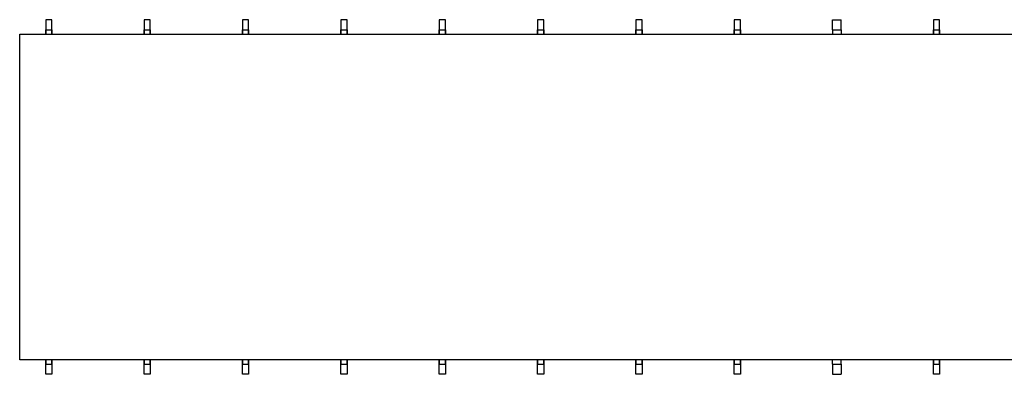
# Model space of a CAD drawing. Units: millimetres. Extents: x 19747 to 32056, y -4610 to 6080.
# Drawn here: x 19747 to 24553, y 4350 to 6080 of the extents above; entities that cross this region are included whole.
import ezdxf

# ---------------------------------------------------------------- set-up
doc = ezdxf.new("R2010")
doc.units = ezdxf.units.MM
doc.layers.add('LINHAVISTA02', color=1, linetype='Continuous')
doc.layers.add('projeção', color=6, linetype='Continuous')

msp = doc.modelspace()

# ---------------------------------------------------------------- linework, layer by layer
at = {"layer": 'LINHAVISTA02'}
for p, q in [((20354.752, 6030.296), (20354.752, 6010.296)), ((20384.752, 6030.296), (20384.752, 6010.296)), ((20834.752, 6030.296), (20834.752, 6010.296)), ((20864.752, 6030.296), (20864.752, 6010.296)), ((21314.752, 6030.296), (21314.752, 6010.296)), ((21344.752, 6030.296), (21344.752, 6010.296)), ((21794.752, 6030.296), (21794.752, 6010.296)), ((21824.752, 6030.296), (21824.752, 6010.296)), ((22274.752, 6030.296), (22274.752, 6010.296)), ((22304.752, 6030.296), (22304.752, 6010.296)), ((22754.752, 6030.296), (22754.752, 6010.296)), ((22784.752, 6030.296), (22784.752, 6010.296)), ((23234.752, 6030.296), (23234.752, 6010.296)), ((23264.752, 6030.296), (23264.752, 6010.296)), ((23714.752, 6030.296), (23714.752, 6010.296)), ((23756.752, 6030.296), (23756.752, 6010.296)), ((24206.752, 6030.296), (24206.752, 6010.296)), ((24236.752, 6030.296), (24236.752, 6010.296)), ((20354.752, 4400.296), (20354.752, 4420.296)), ((20384.752, 4400.296), (20384.752, 4420.296)), ((20834.752, 4400.296), (20834.752, 4420.296)), ((20864.752, 4400.296), (20864.752, 4420.296)), ((21314.752, 4400.296), (21314.752, 4420.296)), ((21344.752, 4400.296), (21344.752, 4420.296)), ((21794.752, 4400.296), (21794.752, 4420.296)), ((21824.752, 4400.296), (21824.752, 4420.296)), ((22274.752, 4400.296), (22274.752, 4420.296)), ((22304.752, 4400.296), (22304.752, 4420.296)), ((22754.752, 4400.296), (22754.752, 4420.296)), ((22784.752, 4400.296), (22784.752, 4420.296)), ((23234.752, 4400.296), (23234.752, 4420.296)), ((23264.752, 4400.296), (23264.752, 4420.296)), ((23714.752, 4400.296), (23714.752, 4420.296)), ((23756.752, 4400.296), (23756.752, 4420.296)), ((24206.752, 4400.296), (24206.752, 4420.296)), ((24236.752, 4400.296), (24236.752, 4420.296))]:
    msp.add_line(p, q, dxfattribs=at)
for points in [[(19874.752, 6030.296), (19874.752, 6030.296), (19874.752, 6010.296), (19874.752, 6010.296)], [(19904.752, 6030.296), (19904.752, 6030.296), (19904.752, 6010.296), (19904.752, 6010.296)], [(20354.752, 6030.296), (20354.752, 6030.296), (20354.752, 6010.296), (20354.752, 6010.296)], [(20384.752, 6030.296), (20384.752, 6030.296), (20384.752, 6010.296), (20384.752, 6010.296)], [(20834.752, 6030.296), (20834.752, 6030.296), (20834.752, 6010.296), (20834.752, 6010.296)], [(20864.752, 6030.296), (20864.752, 6030.296), (20864.752, 6010.296), (20864.752, 6010.296)], [(21314.752, 6030.296), (21314.752, 6030.296), (21314.752, 6010.296), (21314.752, 6010.296)], [(21344.752, 6030.296), (21344.752, 6030.296), (21344.752, 6010.296), (21344.752, 6010.296)], [(19874.752, 4400.296), (19874.752, 4400.296), (19874.752, 4420.296), (19874.752, 4420.296)], [(19904.752, 4400.296), (19904.752, 4400.296), (19904.752, 4420.296), (19904.752, 4420.296)], [(20354.752, 4400.296), (20354.752, 4400.296), (20354.752, 4420.296), (20354.752, 4420.296)], [(20384.752, 4400.296), (20384.752, 4400.296), (20384.752, 4420.296), (20384.752, 4420.296)], [(20834.752, 4400.296), (20834.752, 4400.296), (20834.752, 4420.296), (20834.752, 4420.296)], [(20864.752, 4400.296), (20864.752, 4400.296), (20864.752, 4420.296), (20864.752, 4420.296)], [(21314.752, 4400.296), (21314.752, 4400.296), (21314.752, 4420.296), (21314.752, 4420.296)], [(21344.752, 4400.296), (21344.752, 4400.296), (21344.752, 4420.296), (21344.752, 4420.296)], [(21794.752, 4400.296), (21794.752, 4400.296), (21794.752, 4420.296), (21794.752, 4420.296)], [(21824.752, 4400.296), (21824.752, 4400.296), (21824.752, 4420.296), (21824.752, 4420.296)], [(22274.752, 4400.296), (22274.752, 4400.296), (22274.752, 4420.296), (22274.752, 4420.296)], [(22304.752, 4400.296), (22304.752, 4400.296), (22304.752, 4420.296), (22304.752, 4420.296)], [(22754.752, 4400.296), (22754.752, 4400.296), (22754.752, 4420.296), (22754.752, 4420.296)], [(22784.752, 4400.296), (22784.752, 4400.296), (22784.752, 4420.296), (22784.752, 4420.296)], [(23234.752, 4400.296), (23234.752, 4400.296), (23234.752, 4420.296), (23234.752, 4420.296)], [(23264.752, 4400.296), (23264.752, 4400.296), (23264.752, 4420.296), (23264.752, 4420.296)], [(24206.752, 4400.296), (24206.752, 4400.296), (24206.752, 4420.296), (24206.752, 4420.296)], [(24236.752, 4400.296), (24236.752, 4400.296), (24236.752, 4420.296), (24236.752, 4420.296)]]:
    msp.add_lwpolyline(points, close=True, dxfattribs=at)
for points in [[(23714.752, 4400.296), (23714.752, 4420.296)], [(23756.752, 4400.296), (23756.752, 4420.296)]]:
    msp.add_lwpolyline(points, dxfattribs=at)
at = {"layer": 'projeção'}
for points in [[(19874.752, 6030.296), (19904.752, 6030.296), (19904.752, 6080.296), (19874.752, 6080.296)], [(20354.752, 6030.296), (20384.752, 6030.296), (20384.752, 6080.296), (20354.752, 6080.296)], [(20834.752, 6030.296), (20864.752, 6030.296), (20864.752, 6080.296), (20834.752, 6080.296)], [(21314.752, 6030.296), (21344.752, 6030.296), (21344.752, 6080.296), (21314.752, 6080.296)], [(21794.752, 6030.296), (21824.752, 6030.296), (21824.752, 6080.296), (21794.752, 6080.296)], [(22274.752, 6030.296), (22304.752, 6030.296), (22304.752, 6080.296), (22274.752, 6080.296)], [(22754.752, 6030.296), (22784.752, 6030.296), (22784.752, 6080.296), (22754.752, 6080.296)], [(23234.752, 6030.296), (23264.752, 6030.296), (23264.752, 6080.296), (23234.752, 6080.296)], [(24206.752, 6030.296), (24236.752, 6030.296), (24236.752, 6080.296), (24206.752, 6080.296)], [(21794.752, 6030.296), (21794.752, 6030.296), (21794.752, 6010.296), (21794.752, 6010.296)], [(21824.752, 6030.296), (21824.752, 6030.296), (21824.752, 6010.296), (21824.752, 6010.296)], [(22274.752, 6030.296), (22274.752, 6030.296), (22274.752, 6010.296), (22274.752, 6010.296)], [(22304.752, 6030.296), (22304.752, 6030.296), (22304.752, 6010.296), (22304.752, 6010.296)], [(22754.752, 6030.296), (22754.752, 6030.296), (22754.752, 6010.296), (22754.752, 6010.296)], [(22784.752, 6030.296), (22784.752, 6030.296), (22784.752, 6010.296), (22784.752, 6010.296)], [(23234.752, 6030.296), (23234.752, 6030.296), (23234.752, 6010.296), (23234.752, 6010.296)], [(23264.752, 6030.296), (23264.752, 6030.296), (23264.752, 6010.296), (23264.752, 6010.296)], [(24206.752, 6030.296), (24206.752, 6030.296), (24206.752, 6010.296), (24206.752, 6010.296)], [(24236.752, 6030.296), (24236.752, 6030.296), (24236.752, 6010.296), (24236.752, 6010.296)], [(19874.752, 4400.296), (19904.752, 4400.296), (19904.752, 4350.296), (19874.752, 4350.296)], [(20354.752, 4400.296), (20384.752, 4400.296), (20384.752, 4350.296), (20354.752, 4350.296)], [(20834.752, 4400.296), (20864.752, 4400.296), (20864.752, 4350.296), (20834.752, 4350.296)], [(21314.752, 4400.296), (21344.752, 4400.296), (21344.752, 4350.296), (21314.752, 4350.296)], [(21794.752, 4400.296), (21824.752, 4400.296), (21824.752, 4350.296), (21794.752, 4350.296)], [(22274.752, 4400.296), (22304.752, 4400.296), (22304.752, 4350.296), (22274.752, 4350.296)], [(22754.752, 4400.296), (22784.752, 4400.296), (22784.752, 4350.296), (22754.752, 4350.296)], [(23234.752, 4400.296), (23264.752, 4400.296), (23264.752, 4350.296), (23234.752, 4350.296)], [(24206.752, 4400.296), (24236.752, 4400.296), (24236.752, 4350.296), (24206.752, 4350.296)]]:
    msp.add_lwpolyline(points, close=True, dxfattribs=at)
for points in [[(23714.752, 6030.296), (23756.752, 6030.296), (23756.752, 6080.296)], [(23714.752, 6030.296), (23714.752, 6080.296), (23756.752, 6080.296)], [(19747.252, 6010.296), (32056.252, 6010.296), (32056.252, 4420.296), (19747.252, 4420.296), (19747.252, 6010.296)], [(23714.752, 6030.296), (23714.752, 6010.296)], [(23756.752, 6030.296), (23756.752, 6010.296)], [(23714.752, 4400.296), (23756.752, 4400.296), (23756.752, 4350.296)], [(23714.752, 4400.296), (23714.752, 4350.296), (23756.752, 4350.296)]]:
    msp.add_lwpolyline(points, dxfattribs=at)

doc.saveas('drawing.dxf')
